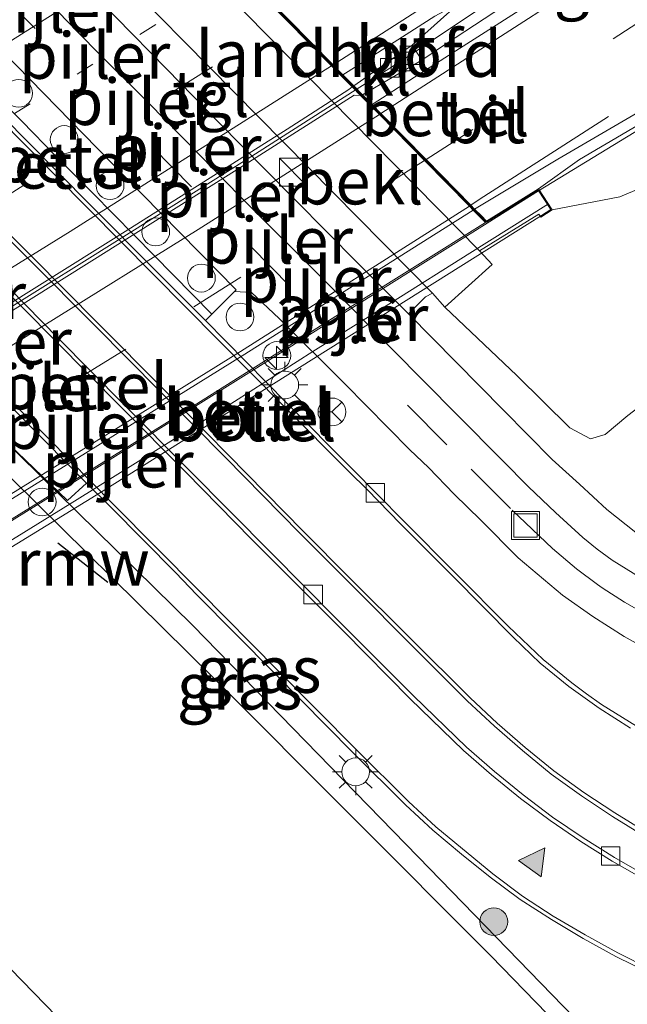
# Model space of a CAD drawing. Units: metres. Extents: x 251034 to 256060, y 562498 to 568750.
# Drawn here: x 253279 to 253312, y 563621 to 563674 of the extents above; entities that cross this region are included whole.
import ezdxf
from ezdxf.enums import TextEntityAlignment as Align

# ---------------------------------------------------------------- set-up
doc = ezdxf.new("R2010")
doc.units = ezdxf.units.M
doc.linetypes.add('VW-1-3_STREEP', pattern=[4, 1, -3])
doc.linetypes.add('VW-3-9_STREEP', pattern=[12, 3, -9])
doc.layers.get('0').update_dxf_attribs({"lineweight": 25})
for name, color, linetype, lineweight in [('B-ME-AM-KILOMETR-S-B2', 7, 'Continuous', 18), ('B-ME-BV-GELEIDECONSTRUCTIE-GELEIDERAIL-L-B1', 213, 'BV-GELEIDERAIL', 18), ('B-ME-BV-GELEIDECONSTRUCTIE-GELEIDERAIL-L-B2', 213, 'BV-GELEIDERAIL', 18), ('B-ME-GR-BOOM-S-B1', 93, 'Continuous', 18), ('B-ME-GW-KRUINLIJN-L-B1', 93, 'Continuous', 18), ('B-ME-GW-TEENLIJN-L-B1', 93, 'Continuous', 18), ('B-ME-IE-GRASLAND-GV-B6', 93, 'Continuous', 18), ('B-ME-IE-INRICHTINGSELEMENT-S-B1', 253, 'Continuous', 18), ('B-ME-IE-MEUBILAIR_WEGMEUBILAIR-LICHTMAST-S-B1', 8, 'Continuous', 18), ('B-ME-KW-LANDHOOFD-GV-B6', 173, 'Continuous', 18), ('B-ME-KW-LEUNING-L-B2', 8, 'Continuous', 18), ('B-ME-KW-PIJLER-S-B1', 173, 'Continuous', 18), ('B-ME-KW-VIADUCT-GV-B7', 173, 'Continuous', 18), ('B-ME-OB-BEKLEDING-GV-B6', 253, 'Continuous', 18), ('B-ME-OG-WATER-GV-B6', 153, 'Continuous', 18), ('B-ME-VH-VERH_SOORT-BETON-OVERIG-GV-B7', 8, 'IE-TERREINAFSCHEIDING-NATUURLIJK-HOUTWAL', 18), ('B-ME-VH-VERH_SOORT-BITUMEN-GV-B6', 8, 'IE-TERREINAFSCHEIDING-NATUURLIJK-HOUTWAL', 18), ('B-ME-VH-VERH_SOORT-BITUMEN-GV-B7', 8, 'Continuous', 18), ('B-ME-VH-VERH_SOORT-GV-B6', 8, 'Continuous', 18), ('B-ME-VH-VERH_SOORT-KLINKERS-GV-B6', 8, 'IE-TERREINAFSCHEIDING-NATUURLIJK-HOUTWAL', 18), ('B-ME-VH-VERH_SOORT-TEGELS-GV-B6', 8, 'Continuous', 18), ('B-ME-VV-KOLK-S-B1', 8, 'Continuous', 18), ('B-ME-VW-MARKERING-13STREEP-045-L-B2', 255, 'VW-1-3_STREEP', 18), ('B-ME-VW-MARKERING-39STREEP-015-L-B1', 255, 'VW-3-9_STREEP', 18), ('B-ME-VW-MARKERING-39STREEP-015-L-B2', 255, 'VW-3-9_STREEP', 18), ('B-ME-VW-MARKERING-STREEP-015-L-B1', 7, 'Continuous', 18), ('B-ME-VW-MARKERING-STREEP-015-L-B2', 7, 'Continuous', 18), ('B-ME-VW-MARKERING-VLAKMARK-S-B1', 7, 'Continuous', 18), ('B-ME-VW-MEUBILAIR_WEGMEUBILAIR-RONA-S-B1', 8, 'Continuous', 18)]:
    doc.layers.add(name, color=color, linetype=linetype, lineweight=lineweight)
doc.layers.add('B-ME-GW-INSTEEKWATERGANG-L-B1', color=10, linetype='Continuous')
doc.layers.add('B-ME-KW-REMMINGWERK-L-B1', color=10, linetype='Continuous')
doc.styles.add('NLCS-ISO', font='NLCS-ISO.TTF')
doc.linetypes.add('BV-GELEIDERAIL', pattern='A,10,-3,[108,NLCS.SHX,S=1,R=0,X=0,Y=0],-3', length=16)
doc.linetypes.add('IE-TERREINAFSCHEIDING-NATUURLIJK-HOUTWAL', pattern='A,7,-1.5,[67,NLCS.SHX,S=0.75,R=45,X=0,Y=0],-1.5,7,-1.5,[70,NLCS.SHX,S=0.75,R=0,X=0,Y=0],-1.5', length=20)

# ---------------------------------------------------------------- blocks, each defined once
blk = doc.blocks.new('dtb')
blk.add_circle((0, 0), 0.75)
blk = doc.blocks.new('hecto')
for p, q in [((0, 0.625), (-0.625, 0)), ((0, -0.625), (0, 0.625)), ((-0.625, 0), (0.625, 0)), ((0.625, 0), (0, -0.625))]:
    blk.add_line(p, q)
blk = doc.blocks.new('verfsymbol')
for color in [252, 253]:
    blk.add_hatch(color=color).paths.add_polyline_path([(0.75, -0.625), (0, 0.75), (-0.75, -0.625)])
blk.add_lwpolyline([(0.75, -0.625), (0, 0.75), (-0.75, -0.625)], close=True)
blk = doc.blocks.new('boom')
h = blk.add_hatch(color=256)
edge = h.paths.add_edge_path()
edge.add_arc((0, 0), 0.75, 0, 360)
blk.add_circle((0, 0), 0.75)
blk = doc.blocks.new('kast')
blk.add_line((-0.75, -0.75), (0.75, 0.75))
blk.add_lwpolyline([(-0.75, 0.75), (0.75, 0.75), (0.75, -0.75), (-0.75, -0.75)], close=True)
blk = doc.blocks.new('lantaarnpaal')
for p, q in [((0, 0.75), (0, 1.25)), ((-0.884, 0.884), (-0.53, 0.53)), ((0.53, 0.53), (0.884, 0.884)), ((-0.75, 0), (-1.25, 0)), ((0.75, 0), (1.25, 0)), ((-0.53, -0.53), (-0.884, -0.884)), ((0.53, -0.53), (0.884, -0.884)), ((0, -0.75), (0, -1.25))]:
    blk.add_line(p, q)
blk.add_circle((0, 0), 0.75)
blk = doc.blocks.new('kolk')
blk.add_lwpolyline([(-0.5, -0.5), (0.5, -0.5), (0.5, 0.5), (-0.5, 0.5)], close=True)
blk = doc.blocks.new('put')
for p, q in [((0.75, 0.75), (-0.75, 0.75)), ((-0.75, 0.75), (-0.75, -0.75)), ((0.75, -0.75), (0.75, 0.75)), ((-0.75, -0.75), (0.75, -0.75))]:
    blk.add_line(p, q)
blk.add_lwpolyline([(-0.625, 0.625), (0.625, 0.625), (0.625, -0.625), (-0.625, -0.625)], close=True)
blk = doc.blocks.new('wegwijzer')
for q in [(0, 0.75), (-0.53, -0.53), (0.53, -0.53)]:
    blk.add_line((0, 0), q)
blk.add_circle((0, 0), 0.75)

msp = doc.modelspace()

# ---------------------------------------------------------------- linework, layer by layer
at = {"layer": 'B-ME-BV-GELEIDECONSTRUCTIE-GELEIDERAIL-L-B1'}
for points in [[(253297.0692, 563670.1628, 9.4805), (253299.6248, 563671.7904, 9.4523), (253306.0247, 563676.0651, 9.4655), (253314.3974, 563681.533, 9.4097), (253322.7307, 563687.0609, 9.3641), (253331.0314, 563692.6379, 9.2919), (253339.3419, 563698.1995, 9.2089), (253347.6308, 563703.7945, 9.1421), (253358.8353, 563711.3819, 9.0372), (253375.2662, 563722.6037, 8.9065), (253391.7269, 563733.9326, 8.7866), (253406.7149, 563744.388, 8.6967), (253421.5764, 563754.8535, 8.5727), (253435.855, 563765.0413, 8.4655)], [(253327.8511, 563676.4928, 8.7692), (253322.2783, 563673.5487, 9.1084), (253317.8777, 563671.1741, 9.3395), (253313.5236, 563668.7469, 9.5949), (253306.9009, 563664.7077, 9.6984)]]:
    msp.add_polyline3d(points, dxfattribs=at)
at = {"layer": 'B-ME-BV-GELEIDECONSTRUCTIE-GELEIDERAIL-L-B2'}
for points in [[(253248.7591, 563640.3131, 9.474), (253257.1671, 563645.3838, 9.5484), (253265.7155, 563650.5739, 9.5644), (253274.2399, 563655.8014, 9.5665), (253282.7261, 563661.0918, 9.572), (253291.1899, 563666.4185, 9.5453), (253297.0692, 563670.1628, 9.4805)], [(253306.9009, 563664.7077, 9.6984), (253304.1236, 563662.9681, 9.7212), (253299.8988, 563660.2947, 9.7317), (253291.4238, 563654.9853, 9.7714), (253282.9525, 563649.6715, 9.7943), (253274.4554, 563644.3993, 9.8222), (253265.9155, 563639.1953, 9.7934), (253257.3766, 563633.9914, 9.7488), (253253.2714, 563631.5231, 9.7075), (253252.6766, 563631.1714, 9.7016)]]:
    msp.add_polyline3d(points, dxfattribs=at)
at = {"layer": 'B-ME-GW-INSTEEKWATERGANG-L-B1'}
msp.add_polyline3d([(253277.896, 563651.45, 3.479), (253288.263, 563641.266, 3.581), (253300.41, 563628.782, 3.544), (253311.834, 563617, 3.544), (253336.092, 563592.969, 3.684), (253357.712, 563570.921, 3.557), (253374.553, 563553.816, 3.557), (253394.71, 563533.218, 3.557), (253411.101, 563516.65, 3.557), (253423.193, 563504.337, 3.606)], dxfattribs=at)
at = {"layer": 'B-ME-GW-KRUINLIJN-L-B1'}
msp.add_polyline3d([(253450.6797, 563751.3798, 7.8991), (253440.689, 563744.959, 7.906), (253426.891, 563736.31, 8.052), (253412.316, 563726.953, 8.208), (253398.043, 563717.426, 8.279), (253384.464, 563708.258, 8.349), (253369.7, 563698.184, 8.51), (253356.312, 563689.087, 8.483), (253349.609, 563684.803, 8.583), (253342.525, 563679.845, 8.553), (253336.054, 563675.661, 8.607), (253329.927, 563672.752, 8.713), (253322.768, 563669.641, 8.744), (253313.243, 563665.206, 8.838), (253311.274, 563664.381, 8.904), (253307.6352, 563663.6811, 8.7883)], dxfattribs=at)
at = {"layer": 'B-ME-GW-TEENLIJN-L-B1'}
msp.add_polyline3d([(253457.8294, 563744.7912, 3.2018), (253454.915, 563742.972, 3.232), (253441.803, 563734.797, 3.342), (253427.877, 563725.508, 3.404), (253414.188, 563716.61, 3.515), (253401.328, 563708.188, 3.668), (253387.72, 563699.163, 3.781), (253374.64, 563690.433, 3.881), (253362.162, 563681.876, 3.961), (253350.311, 563673.748, 3.991), (253344.063, 563669.997, 4.069), (253337.104, 563666.025, 4.165), (253332.569, 563663.751, 4.207), (253326.678, 563661.138, 4.172), (253321.98, 563659.018, 4.094), (253316.486, 563656.09, 4.123), (253313.648, 563654.07, 4.037), (253311.707, 563652.577, 3.864), (253310.488, 563651.567, 3.821), (253309.697, 563651.331, 3.824), (253308.588, 563651.913, 3.827), (253305.7315, 563654.744, 3.794), (253301.855, 563658.4366, 3.5153)], dxfattribs=at)
at = {"layer": 'B-ME-IE-GRASLAND-GV-B6'}
for points in [[(253424.4937, 563505.0891, 3.5063), (253423.193, 563504.337, 3.606), (253411.101, 563516.65, 3.557), (253394.71, 563533.218, 3.557), (253374.553, 563553.816, 3.557), (253357.712, 563570.921, 3.557), (253336.092, 563592.969, 3.684), (253311.834, 563617, 3.544), (253300.41, 563628.782, 3.544), (253288.263, 563641.266, 3.581), (253277.896, 563651.45, 3.479), (253263.196, 563666.39, 3.479), (253262.392, 563667.125, 3.159), (253253.44, 563677.045, 3.73), (253242.899, 563687.411, 3.614), (253230, 563700.655, 3.286), (253220.8, 563709.962, 3.263), (253209.308, 563721.573, 3.246), (253196.928, 563733.997, 3.271), (253188.177, 563742.948, 3.28)], [(253188.177, 563742.948, 3.28), (253196.928, 563733.997, 3.271), (253209.308, 563721.573, 3.246), (253220.8, 563709.962, 3.263), (253230, 563700.655, 3.286), (253242.899, 563687.411, 3.614), (253253.44, 563677.045, 3.73), (253262.392, 563667.125, 3.159), (253263.196, 563666.39, 3.479), (253262.536, 563665.719, 3.281), (253261.876, 563665.095, 2.997), (253276.555, 563650.138, 2.997), (253277.339, 563650.847, 3.281), (253277.896, 563651.45, 3.479), (253288.263, 563641.266, 3.581), (253300.41, 563628.782, 3.544), (253311.834, 563617, 3.544), (253336.092, 563592.969, 3.684)], [(253337.848, 563589.368, 2.996), (253321.921, 563605.321, 2.996), (253304.338, 563623.439, 2.996), (253289.381, 563638.442, 2.996), (253277.094, 563650.561, 2.996), (253276.545, 563650.077, 2.996), (253261.785, 563665.093, 2.996), (253262.319, 563665.654, 2.996), (253257.037, 563671.324, 2.996), (253246.843, 563681.65, 2.996), (253230, 563699.008, 2.996), (253224.468, 563704.61, 2.996), (253213.488, 563715.731, 2.996), (253202.482, 563727.097, 2.996), (253191.53, 563738.018, 2.996)], [(253195.307, 563707.1, 2.996), (253207.837, 563694.476, 2.996), (253218.748, 563683.304, 2.996), (253228.25, 563673.686, 2.996), (253230, 563671.885, 2.996), (253239.202, 563662.478, 2.996), (253270.889, 563630.487, 2.996), (253285.322, 563615.659, 2.996), (253304.543, 563596.122, 2.996), (253317.888, 563582.594, 2.996), (253332.951, 563567.368, 2.996), (253349.951, 563550.168, 2.996), (253367.093, 563532.642, 2.996), (253386.506, 563513.049, 2.996), (253405.866, 563493.489, 2.996)], [(253339.4236, 563697.4218, 8.4681), (253331.0947, 563691.8872, 8.5373), (253322.7735, 563686.3426, 8.6053), (253314.4181, 563680.8495, 8.6743), (253306.0535, 563675.3663, 8.7213), (253301.8834, 563672.607, 8.7688), (253300.6138, 563671.7475, 8.7448), (253300.0822, 563672.5608, 8.7181), (253301.9644, 563674.2267, 8.6837), (253302.7103, 563674.89, 8.6825), (253309.9091, 563679.2522, 8.6197), (253318.2176, 563684.8182, 8.5787), (253326.546, 563690.3527, 8.5366), (253334.8467, 563695.9296, 8.4893), (253343.1363, 563701.523, 8.4394)], [(253307.6352, 563663.6811, 8.7883), (253306.8964, 563664.8056, 8.934), (253309.1057, 563666.3921, 8.9219), (253313.4156, 563668.9268, 8.8796), (253317.7611, 563671.3825, 8.8473), (253322.1028, 563673.8624, 8.8367), (253326.4446, 563676.3428, 8.8291), (253330.785, 563678.8342, 8.8149), (253335.1114, 563681.3403, 8.7588), (253339.4281, 563683.8645, 8.7316)], [(253307.6352, 563663.6811, 8.7883), (253311.274, 563664.381, 8.904), (253313.243, 563665.206, 8.838), (253322.768, 563669.641, 8.744), (253329.927, 563672.752, 8.713), (253336.054, 563675.661, 8.607)], [(253336.054, 563675.661, 8.607), (253329.927, 563672.752, 8.713), (253322.768, 563669.641, 8.744), (253313.243, 563665.206, 8.838), (253311.274, 563664.381, 8.904), (253307.6352, 563663.6811, 8.7883)], [(253337.104, 563666.025, 4.165), (253332.569, 563663.751, 4.207), (253326.678, 563661.138, 4.172), (253321.98, 563659.018, 4.094), (253316.486, 563656.09, 4.123), (253313.648, 563654.07, 4.037), (253311.707, 563652.577, 3.864), (253310.488, 563651.567, 3.821), (253309.697, 563651.331, 3.824), (253308.588, 563651.913, 3.827), (253305.7315, 563654.744, 3.794), (253301.855, 563658.4366, 3.5153), (253304.3963, 563660.7334, 6.0064), (253303.7258, 563661.4753, 6.0064), (253306.9168, 563663.4503, 8.4981), (253307.0192, 563663.2878, 8.5338), (253307.6352, 563663.6811, 8.7883)], [(253288.9441, 563657.7147, 3.2547), (253289.2884, 563658.0565, 3.2915), (253290.5209, 563659.2796, 3.5042), (253291.4222, 563659.2237, 3.5128), (253292.9161, 563657.8201, 3.529), (253296.4655, 563654.2986, 3.5259), (253299.97, 563650.7319, 3.5164), (253300.9665, 563649.7785, 3.5329), (253302.3524, 563648.3353, 3.4982), (253303.7828, 563646.9378, 3.4982), (253305.799, 563644.8991, 3.5261), (253308.2007, 563642.901, 3.5093), (253309.8235, 563641.7348, 3.5282), (253311.5101, 563640.6731, 3.5298), (253313.2514, 563639.6885, 3.5282)], [(253312.1528, 563646.2787, 3.7395), (253310.5723, 563647.5092, 3.7348), (253309.1164, 563648.8822, 3.7285), (253307.6265, 563650.2161, 3.7316), (253305.0127, 563652.8731, 3.7453), (253299.8859, 563658.0659, 3.7189), (253300.8163, 563658.9814, 3.6056), (253301.1845, 563659.1785, 3.5153), (253301.855, 563658.4366, 3.5153), (253305.7315, 563654.744, 3.794), (253308.588, 563651.913, 3.827), (253309.697, 563651.331, 3.824), (253310.488, 563651.567, 3.821), (253311.707, 563652.577, 3.864)], [(253313.691, 563634.8948, 3.4062), (253310.3006, 563636.9942, 3.3968), (253309.4856, 563637.571, 3.3969), (253308.6974, 563638.1719, 3.3969), (253307.1529, 563639.4301, 3.397), (253305.2566, 563641.2243, 3.4118), (253302.443, 563644.0677, 3.411), (253299.6258, 563646.9075, 3.3983), (253296.8477, 563649.6997, 3.3751), (253293.3338, 563653.2567, 3.3164), (253288.9441, 563657.7147, 3.2547)], [(253277.9102, 563651.4641, 3.3651), (253281.5108, 563648.0018, 3.4025), (253282.536, 563648.9321, 3.3936), (253283.8296, 563647.6521, 3.4035), (253287.3449, 563644.0964, 3.4638), (253288.4651, 563642.9369, 3.4794), (253292.6835, 563638.6702, 3.5109), (253296.9005, 563634.4005, 3.541), (253299.732, 563631.5848, 3.5316), (253301.2081, 563630.2193, 3.5379), (253302.7433, 563628.9321, 3.5232), (253304.3014, 563627.6782, 3.5235), (253305.9114, 563626.4837, 3.5204), (253307.5906, 563625.3927, 3.5231), (253309.306, 563624.3668, 3.5433), (253311.0651, 563623.4083, 3.5325), (253312.8583, 563622.5138, 3.5467), (253314.6731, 563621.6636, 3.5483), (253316.5346, 563620.9306, 3.553), (253320.2972, 563619.5664, 3.5705)]]:
    msp.add_polyline3d(points, dxfattribs=at)
at = {"layer": 'B-ME-KW-LANDHOOFD-GV-B6'}
for points in [[(253297.4086, 563669.8884, 8.7652), (253297.928, 563669.3591, 8.8086), (253298.4092, 563668.8687, 8.8288), (253300.8403, 563666.3915, 8.9112), (253303.2562, 563663.9299, 8.995), (253303.4578, 563663.7244, 8.9943), (253303.8267, 563663.3485, 9.0033), (253304.0969, 563663.0733, 8.9279), (253306.8964, 563664.8056, 8.934), (253307.6352, 563663.6811, 8.7883), (253307.0192, 563663.2878, 8.5338), (253306.9168, 563663.4503, 8.4981), (253303.7258, 563661.4753, 6.0064), (253285.4123, 563680.0998, 6.0601)], [(253293.4091, 563673.9636, 8.7081), (253295.8235, 563671.5035, 8.7702), (253296.3516, 563670.9654, 8.79), (253296.9405, 563670.3653, 8.7625), (253297.4086, 563669.8884, 8.7652)]]:
    msp.add_polyline3d(points, dxfattribs=at)
at = {"layer": 'B-ME-KW-LEUNING-L-B2'}
msp.add_polyline3d([(253307.4339, 563664.0077, 9.0539), (253303.1998, 563661.3481, 9.2393), (253298.9738, 563658.6766, 9.2492), (253294.7307, 563656.0306, 9.275), (253290.5147, 563653.3427, 9.2781), (253286.2664, 563650.7058, 9.301), (253282.0284, 563648.0531, 9.316), (253277.7696, 563645.4326, 9.3351), (253273.5268, 563642.7869, 9.3354), (253269.2717, 563640.1612, 9.3278), (253264.995, 563637.5706, 9.3224), (253260.7307, 563634.9603, 9.2837), (253256.4654, 563632.3504, 9.2411), (253254.0695, 563630.8994, 9.2551)], dxfattribs=at)
at = {"layer": 'B-ME-KW-REMMINGWERK-L-B1'}
msp.add_line((253280.9898, 563645.7165, 4.316), (253283.6958, 563643.5995, 4.316), dxfattribs=at)
at = {"layer": 'B-ME-KW-VIADUCT-GV-B7'}
for points in [[(253235.5159, 563649.9151, 7.8446), (253245.3344, 563655.7601, 7.9377), (253261.7526, 563665.7696, 8.007), (253269.3771, 563670.4597, 8.03), (253276.5057, 563674.9617, 8.0089), (253281.6339, 563678.2047, 7.9703), (253286.3012, 563681.1805, 7.9807), (253289.0796, 563683.0056, 7.972), (253289.64, 563683.3622, 8.3628), (253290.0716, 563682.7278, 8.4045), (253286.7823, 563680.6447, 8.4398), (253304.0892, 563663.0097, 8.9288), (253306.8814, 563664.7375, 8.9288)], [(253306.8814, 563664.7375, 8.9288), (253307.5656, 563663.6959, 8.7939), (253307.0596, 563663.3722, 8.5325), (253283.2925, 563648.434, 8.6949), (253261.2883, 563634.9256, 8.6718), (253254.5073, 563630.7628, 8.6647), (253253.4269, 563630.1227, 8.9017), (253252.6526, 563631.205, 8.9517), (253255.8516, 563633.1376, 8.9517), (253238.4074, 563650.7861, 8.4267)]]:
    msp.add_polyline3d(points, dxfattribs=at)
at = {"layer": 'B-ME-OB-BEKLEDING-GV-B6'}
msp.add_polyline3d([(253301.855, 563658.4366, 3.5153), (253301.1845, 563659.1785, 3.5153), (253282.4672, 563678.1922, 3.3965), (253285.4123, 563680.0998, 6.0601), (253303.7258, 563661.4753, 6.0064), (253304.3963, 563660.7334, 6.0064), (253301.855, 563658.4366, 3.5153)], dxfattribs=at)
at = {"layer": 'B-ME-OG-WATER-GV-B6'}
for points in [[(253191.53, 563738.018, 2.996), (253202.482, 563727.097, 2.996), (253213.488, 563715.731, 2.996), (253224.468, 563704.61, 2.996), (253230, 563699.008, 2.996), (253246.843, 563681.65, 2.996), (253257.037, 563671.324, 2.996), (253262.319, 563665.654, 2.996), (253261.785, 563665.093, 2.996), (253276.545, 563650.077, 2.996), (253277.094, 563650.561, 2.996), (253289.381, 563638.442, 2.996), (253304.338, 563623.439, 2.996), (253321.921, 563605.321, 2.996), (253337.848, 563589.368, 2.996)], [(253349.951, 563550.168, 2.996), (253332.951, 563567.368, 2.996), (253317.888, 563582.594, 2.996), (253304.543, 563596.122, 2.996), (253285.322, 563615.659, 2.996), (253270.889, 563630.487, 2.996), (253239.202, 563662.478, 2.996), (253230, 563671.885, 2.996), (253228.25, 563673.686, 2.996), (253218.748, 563683.304, 2.996), (253207.837, 563694.476, 2.996), (253195.307, 563707.1, 2.996)]]:
    msp.add_polyline3d(points, dxfattribs=at)
at = {"layer": 'B-ME-VH-VERH_SOORT-BETON-OVERIG-GV-B7'}
msp.add_polyline3d([(253296.8573, 563670.3065, 8.7645), (253297.3117, 563669.8435, 8.7643), (253296.9572, 563669.8652, 8.7616), (253291.2936, 563666.2513, 8.7788), (253282.8329, 563660.9196, 8.8219), (253274.346, 563655.6303, 8.8243), (253265.8282, 563650.3922, 8.8189), (253257.2874, 563645.1898, 8.7963), (253249.3148, 563640.3519, 8.7585), (253248.9831, 563640.1583, 8.7529), (253248.6558, 563640.4894, 8.7682), (253249.04, 563640.7065, 8.7757), (253250.8218, 563641.7518, 8.7674), (253259.3644, 563646.9504, 8.8068), (253267.9112, 563652.1423, 8.8382), (253276.4224, 563657.3919, 8.8323), (253284.9085, 563662.6823, 8.8317), (253293.3594, 563668.0308, 8.7817), (253296.6739, 563670.177, 8.769), (253296.8573, 563670.3065, 8.7645)], dxfattribs=at)
at = {"layer": 'B-ME-VH-VERH_SOORT-BITUMEN-GV-B6'}
for points in [[(253343.1363, 563701.523, 8.4394), (253334.8467, 563695.9296, 8.4893), (253326.546, 563690.3527, 8.5366), (253318.2176, 563684.8182, 8.5787), (253309.9091, 563679.2522, 8.6197), (253302.7103, 563674.89, 8.6825), (253301.3045, 563674.1327, 8.7629), (253297.1254, 563671.4557, 8.7844), (253296.3516, 563670.9654, 8.79), (253295.8235, 563671.5035, 8.7702), (253293.4091, 563673.9636, 8.7081), (253288.3411, 563679.1277, 8.5575), (253287.8987, 563679.5785, 8.5452), (253288.556, 563679.9976, 8.5403), (253291.5335, 563682.0935, 8.4573), (253292.683, 563682.8147, 8.4487), (253293.6408, 563683.4384, 8.4383), (253297.9487, 563686.2439, 8.3916), (253306.3095, 563691.7332, 8.3158), (253314.5391, 563697.415, 8.2616), (253322.7362, 563703.1434, 8.241), (253330.9604, 563708.8317, 8.1576), (253339.1099, 563714.6303, 8.0954)], [(253297.4086, 563669.8884, 8.7652), (253300.6138, 563671.7475, 8.7448), (253301.8834, 563672.607, 8.7688), (253306.0535, 563675.3663, 8.7213), (253314.4181, 563680.8495, 8.6743), (253322.7735, 563686.3426, 8.6053), (253331.0947, 563691.8872, 8.5373), (253339.4236, 563697.4218, 8.4681)], [(253339.8694, 563696.7983, 8.4879), (253331.5837, 563691.2037, 8.563), (253323.2326, 563685.7029, 8.628), (253314.8542, 563680.2439, 8.697), (253306.4552, 563674.815, 8.7503), (253300.222, 563670.8278, 8.7972), (253297.928, 563669.3591, 8.8086), (253297.4086, 563669.8884, 8.7652)], [(253339.4281, 563683.8645, 8.7316), (253335.1114, 563681.3403, 8.7588), (253330.785, 563678.8342, 8.8149), (253326.4446, 563676.3428, 8.8291), (253322.1028, 563673.8624, 8.8367), (253317.7611, 563671.3825, 8.8473), (253313.4156, 563668.9268, 8.8796), (253309.1057, 563666.3921, 8.9219), (253306.8964, 563664.8056, 8.934), (253304.0969, 563663.0733, 8.9279), (253303.8267, 563663.3485, 9.0033), (253303.4578, 563663.7244, 8.9943), (253303.2562, 563663.9299, 8.995), (253300.8403, 563666.3915, 8.9112), (253298.4092, 563668.8687, 8.8288), (253297.928, 563669.3591, 8.8086), (253300.222, 563670.8278, 8.7972), (253306.4552, 563674.815, 8.7503), (253314.8542, 563680.2439, 8.697), (253323.2326, 563685.7029, 8.628), (253331.5837, 563691.2037, 8.563), (253339.8694, 563696.7983, 8.4879)], [(253280.2363, 563675.1649, 3.642), (253283.0264, 563672.2983, 3.6275), (253285.8556, 563669.4706, 3.6195), (253288.657, 563666.615, 3.6101), (253290.81, 563664.42, 3.631), (253295.4884, 563659.7372, 3.6239), (253298.997, 563656.1748, 3.6271), (253302.5217, 563652.6284, 3.6366), (253304.9578, 563650.1578, 3.6291), (253306.3667, 563648.7386, 3.6196), (253307.81, 563647.3514, 3.6165), (253309.2954, 563646.0089, 3.6291), (253310.0551, 563645.3737, 3.6238), (253310.8749, 563644.7775, 3.6181), (253313.5046, 563643.1504, 3.6439)], [(253296.9405, 563670.3653, 8.7625), (253296.3516, 563670.9654, 8.79), (253297.1254, 563671.4557, 8.7844), (253301.3045, 563674.1327, 8.7629), (253302.7103, 563674.89, 8.6825), (253301.9644, 563674.2267, 8.6837), (253300.0822, 563672.5608, 8.7181), (253299.4088, 563672.1011, 8.7294), (253296.9405, 563670.3653, 8.7625)], [(253313.2514, 563639.6885, 3.5282), (253311.5101, 563640.6731, 3.5298), (253309.8235, 563641.7348, 3.5282), (253308.2007, 563642.901, 3.5093), (253305.799, 563644.8991, 3.5261), (253303.7828, 563646.9378, 3.4982), (253302.3524, 563648.3353, 3.4982), (253300.9665, 563649.7785, 3.5329), (253299.97, 563650.7319, 3.5164), (253296.4655, 563654.2986, 3.5259), (253292.9161, 563657.8201, 3.529), (253291.4222, 563659.2237, 3.5128), (253290.5209, 563659.2796, 3.5042), (253290.6115, 563659.3695, 3.553), (253284.546, 563665.536, 3.549), (253275.886, 563674.403, 3.563)], [(253275.7399, 563670.7086, 2.9239), (253279.1008, 563667.3083, 2.9776), (253282.6226, 563663.7591, 3.0297), (253286.1387, 563660.2043, 3.0722), (253289.6527, 563656.6467, 3.1148), (253293.1744, 563653.0975, 3.1635), (253296.6961, 563649.5482, 3.2142), (253297.6571, 563648.5853, 3.2404), (253299.4641, 563646.7461, 3.2533), (253302.288, 563643.913, 3.2832), (253305.5368, 563640.6236, 3.2662), (253306.9797, 563639.2346, 3.2646), (253308.5388, 563637.9645, 3.2646), (253310.1663, 563636.7976, 3.2646), (253311.8499, 563635.7148, 3.2741)], [(253319.8922, 563626.649, 3.4398), (253318.0571, 563627.4314, 3.4224), (253316.2443, 563628.2746, 3.424), (253314.4622, 563629.1556, 3.4256), (253312.7004, 563630.1045, 3.4234), (253311.0143, 563631.1544, 3.4155), (253309.3407, 563632.2521, 3.4123), (253307.7161, 563633.4186, 3.4123), (253306.1794, 563634.6829, 3.4171), (253304.6782, 563635.9978, 3.4171), (253303.2125, 563637.3574, 3.4025), (253296.7277, 563643.8096, 3.3792), (253294.2172, 563646.3501, 3.3632), (253290.1781, 563650.459, 3.2904), (253286.6646, 563654.0168, 3.2423), (253283.1454, 563657.5692, 3.1918), (253279.6234, 563661.1177, 3.1398), (253275.232, 563665.488, 3.094)], [(253277.3514, 563660.1629, 3.0297), (253280.8755, 563656.616, 3.0802), (253284.3873, 563653.0568, 3.1322), (253287.908, 563649.5061, 3.2015), (253291.4098, 563645.9369, 3.2535), (253292.3196, 563645.0372, 3.2597), (253296.3996, 563640.9289, 3.2739), (253299.9905, 563637.2978, 3.3088), (253302.8646, 563634.5158, 3.3246), (253304.3718, 563633.1993, 3.3277), (253305.9205, 563631.9333, 3.3349), (253307.5238, 563630.7378, 3.3396), (253309.1809, 563629.6134, 3.3364), (253310.8724, 563628.5461, 3.3268), (253312.6146, 563627.5547, 3.3363)], [(253320.3669, 563619.7742, 3.4632), (253316.6121, 563621.1169, 3.4521), (253314.7585, 563621.8689, 3.4379), (253312.949, 563622.7011, 3.4331), (253311.1739, 563623.6093, 3.4268), (253309.4219, 563624.5729, 3.4142), (253307.6866, 563625.5702, 3.4142), (253306.0333, 563626.6543, 3.4147), (253304.4434, 563627.8553, 3.4084), (253301.3645, 563630.3967, 3.409), (253299.8956, 563631.7554, 3.4027), (253297.0679, 563634.5674, 3.4121), (253292.8517, 563638.8364, 3.3821), (253288.6332, 563643.1032, 3.3505), (253283.9832, 563647.8038, 3.2821), (253280.468, 563651.3596, 3.2301), (253276.9404, 563654.9032, 3.1812)]]:
    msp.add_polyline3d(points, dxfattribs=at)
at = {"layer": 'B-ME-VH-VERH_SOORT-BITUMEN-GV-B7'}
for points in [[(253240.4008, 563651.9618, 8.4924), (253245.327, 563654.8955, 8.5171), (253253.8758, 563660.0838, 8.5389), (253262.3913, 563665.3274, 8.5795), (253270.8902, 563670.57, 8.5569), (253279.3052, 563675.8682, 8.5196), (253286.7571, 563680.5971, 8.4655), (253287.8114, 563679.5229, 8.5459), (253288.2543, 563679.0716, 8.5581), (253293.3218, 563673.9086, 8.7088), (253295.7365, 563671.4484, 8.7711), (253296.2646, 563670.9103, 8.7906), (253296.8573, 563670.3065, 8.7645)], [(253296.8573, 563670.3065, 8.7645), (253296.6739, 563670.177, 8.769), (253293.3594, 563668.0308, 8.7817), (253284.9085, 563662.6823, 8.8317), (253276.4224, 563657.3919, 8.8323), (253267.9112, 563652.1423, 8.8382), (253259.3644, 563646.9504, 8.8068), (253250.8218, 563641.7518, 8.7674), (253249.04, 563640.7065, 8.7757), (253248.6558, 563640.4894, 8.7682), (253248.0498, 563641.1024, 8.7863), (253247.5308, 563641.6276, 8.7749), (253245.0448, 563644.1426, 8.7059), (253242.4727, 563646.7448, 8.6264)], [(253274.346, 563655.6303, 8.8243), (253282.8329, 563660.9196, 8.8219), (253291.2936, 563666.2513, 8.7788), (253296.9572, 563669.8652, 8.7616), (253297.3117, 563669.8435, 8.7643), (253297.8415, 563669.3037, 8.8091), (253298.3225, 563668.8136, 8.8297), (253300.7541, 563666.3362, 8.9117), (253303.1718, 563663.8729, 8.9958), (253303.3712, 563663.6697, 8.9949), (253303.7403, 563663.2936, 9.0038), (253304.0382, 563662.9902, 8.9634), (253296.4686, 563658.2431, 9.0079), (253288.0077, 563652.911, 9.0319), (253279.5206, 563647.6224, 9.0637), (253271.0124, 563642.3672, 9.0719)]]:
    msp.add_polyline3d(points, dxfattribs=at)
at = {"layer": 'B-ME-VH-VERH_SOORT-GV-B6'}
for points in [[(253275.886, 563674.403, 3.563), (253284.546, 563665.536, 3.549), (253290.6115, 563659.3695, 3.553), (253290.5209, 563659.2796, 3.5042), (253289.2884, 563658.0565, 3.2915), (253285.1198, 563662.2992, 3.2237), (253282.8572, 563664.5878, 3.191), (253280.9118, 563666.5588, 3.162), (253279.048, 563668.4588, 3.1369), (253276.5915, 563670.9408, 3.107), (253274.5058, 563673.0662, 3.1649), (253275.886, 563674.403, 3.563)], [(253274.0573, 563672.7336, 3.0411), (253274.5058, 563673.0662, 3.1649), (253276.5915, 563670.9408, 3.107), (253279.048, 563668.4588, 3.1369), (253280.9118, 563666.5588, 3.162), (253282.8572, 563664.5878, 3.191), (253285.1198, 563662.2992, 3.2237), (253289.2884, 563658.0565, 3.2915), (253288.9441, 563657.7147, 3.2547), (253286.2966, 563660.3635, 3.2123), (253282.7801, 563663.9187, 3.1697), (253279.2581, 563667.4682, 3.1177), (253274.0573, 563672.7336, 3.0411)], [(253274.0573, 563672.7336, 3.0411), (253279.2581, 563667.4682, 3.1177), (253282.7801, 563663.9187, 3.1697), (253286.2966, 563660.3635, 3.2123), (253288.9441, 563657.7147, 3.2547), (253293.3338, 563653.2567, 3.3164), (253296.8477, 563649.6997, 3.3751), (253299.6258, 563646.9075, 3.3983), (253302.443, 563644.0677, 3.411), (253305.2566, 563641.2243, 3.4118), (253307.1529, 563639.4301, 3.397), (253308.6974, 563638.1719, 3.3969), (253309.4856, 563637.571, 3.3969), (253310.3006, 563636.9942, 3.3968), (253313.691, 563634.8948, 3.4062)], [(253311.8499, 563635.7148, 3.2741), (253310.1663, 563636.7976, 3.2646), (253308.5388, 563637.9645, 3.2646), (253306.9797, 563639.2346, 3.2646), (253305.5368, 563640.6236, 3.2662), (253302.288, 563643.913, 3.2832), (253299.4641, 563646.7461, 3.2533), (253297.6571, 563648.5853, 3.2404), (253296.6961, 563649.5482, 3.2142), (253293.1744, 563653.0975, 3.1635), (253289.6527, 563656.6467, 3.1148), (253286.1387, 563660.2043, 3.0722), (253282.6226, 563663.7591, 3.0297), (253279.1008, 563667.3083, 2.9776), (253275.7399, 563670.7086, 2.9239)], [(253263.664, 563667.9926, 3.1369), (253270.454, 563661.163, 3.238), (253273.2716, 563658.3073, 3.2616), (253276.7835, 563654.7482, 3.3011), (253280.3065, 563651.2002, 3.3625), (253282.536, 563648.9321, 3.3936), (253281.5108, 563648.0018, 3.4025), (253277.9102, 563651.4641, 3.3651), (253275.3525, 563654.0635, 3.3378), (253269.316, 563660.245, 3.273), (253262.7669, 563666.8684, 3.209), (253262.6073, 563667.0299, 3.209), (253263.664, 563667.9926, 3.1369)], [(253320.2972, 563619.5664, 3.5705), (253316.5346, 563620.9306, 3.553), (253314.6731, 563621.6636, 3.5483), (253312.8583, 563622.5138, 3.5467), (253311.0651, 563623.4083, 3.5325), (253309.306, 563624.3668, 3.5433), (253307.5906, 563625.3927, 3.5231), (253305.9114, 563626.4837, 3.5204), (253304.3014, 563627.6782, 3.5235), (253302.7433, 563628.9321, 3.5232), (253301.2081, 563630.2193, 3.5379), (253299.732, 563631.5848, 3.5316), (253296.9005, 563634.4005, 3.541), (253292.6835, 563638.6702, 3.5109), (253288.4651, 563642.9369, 3.4794), (253287.3449, 563644.0964, 3.4638), (253283.8296, 563647.6521, 3.4035), (253282.536, 563648.9321, 3.3936), (253280.3065, 563651.2002, 3.3625), (253276.7835, 563654.7482, 3.3011), (253273.2716, 563658.3073, 3.2616), (253270.454, 563661.163, 3.238), (253263.664, 563667.9926, 3.1369)], [(253275.232, 563665.488, 3.094), (253279.6234, 563661.1177, 3.1398), (253283.1454, 563657.5692, 3.1918), (253286.6646, 563654.0168, 3.2423), (253290.1781, 563650.459, 3.2904), (253294.2172, 563646.3501, 3.3632), (253296.7277, 563643.8096, 3.3792), (253303.2125, 563637.3574, 3.4025), (253304.6782, 563635.9978, 3.4171), (253306.1794, 563634.6829, 3.4171), (253307.7161, 563633.4186, 3.4123), (253309.3407, 563632.2521, 3.4123), (253311.0143, 563631.1544, 3.4155), (253312.7004, 563630.1045, 3.4234)], [(253275.093, 563665.333, 3.216), (253279.476, 563660.972, 3.2532), (253282.9978, 563657.4237, 3.3052), (253286.5168, 563653.8715, 3.3557), (253290.03, 563650.314, 3.4038), (253294.0414, 563646.2391, 3.4681), (253303.0549, 563637.1874, 3.5176), (253304.5231, 563635.8257, 3.5321), (253306.0294, 563634.5062, 3.5321), (253307.5748, 563633.2348, 3.5273), (253309.2095, 563632.061, 3.5274), (253310.8895, 563630.9592, 3.5305), (253312.5841, 563629.9039, 3.5385)], [(253312.5841, 563629.9039, 3.5385), (253310.8895, 563630.9592, 3.5305), (253309.2095, 563632.061, 3.5274), (253307.5748, 563633.2348, 3.5273), (253306.0294, 563634.5062, 3.5321), (253304.5231, 563635.8257, 3.5321), (253303.0549, 563637.1874, 3.5176), (253294.0414, 563646.2391, 3.4681), (253290.03, 563650.314, 3.4038), (253286.5168, 563653.8715, 3.3557), (253282.9978, 563657.4237, 3.3052), (253279.476, 563660.972, 3.2532), (253275.093, 563665.333, 3.216)], [(253327.6488, 563622.1843, 3.4299), (253323.759, 563623.1286, 3.3961), (253321.843, 563623.7035, 3.3756), (253319.9481, 563624.3603, 3.3632), (253318.0726, 563625.0566, 3.3553), (253316.2224, 563625.822, 3.3536), (253314.3997, 563626.6533, 3.3442), (253312.6146, 563627.5547, 3.3363), (253310.8724, 563628.5461, 3.3268), (253309.1809, 563629.6134, 3.3364), (253307.5238, 563630.7378, 3.3396), (253305.9205, 563631.9333, 3.3349), (253304.3718, 563633.1993, 3.3277), (253302.8646, 563634.5158, 3.3246), (253299.9905, 563637.2978, 3.3088), (253296.3996, 563640.9289, 3.2739), (253292.3196, 563645.0372, 3.2597), (253291.4098, 563645.9369, 3.2535), (253287.908, 563649.5061, 3.2015), (253284.3873, 563653.0568, 3.1322), (253280.8755, 563656.616, 3.0802), (253277.3514, 563660.1629, 3.0297)], [(253288.0596, 563649.6575, 3.345), (253284.5322, 563653.2015, 3.2946), (253281.0171, 563656.7573, 3.2378), (253277.5008, 563660.312, 3.1826)], [(253277.5008, 563660.312, 3.1826), (253281.0171, 563656.7573, 3.2378), (253284.5322, 563653.2015, 3.2946), (253288.0596, 563649.6575, 3.345)], [(253276.9404, 563654.9032, 3.1812), (253280.468, 563651.3596, 3.2301), (253283.9832, 563647.8038, 3.2821), (253288.6332, 563643.1032, 3.3505), (253292.8517, 563638.8364, 3.3821), (253297.0679, 563634.5674, 3.4121), (253299.8956, 563631.7554, 3.4027), (253301.3645, 563630.3967, 3.409), (253304.4434, 563627.8553, 3.4084), (253306.0333, 563626.6543, 3.4147), (253307.6866, 563625.5702, 3.4142), (253309.4219, 563624.5729, 3.4142), (253311.1739, 563623.6093, 3.4268), (253312.949, 563622.7011, 3.4331), (253314.7585, 563621.8689, 3.4379), (253316.6121, 563621.1169, 3.4521), (253320.3669, 563619.7742, 3.4632)], [(253312.7241, 563627.759, 3.4643), (253310.9916, 563628.7449, 3.4549), (253309.3079, 563629.8073, 3.4646), (253307.6582, 563630.9267, 3.4677), (253306.0632, 563632.116, 3.463), (253304.5214, 563633.3763, 3.4559), (253303.02, 563634.6877, 3.4527), (253300.1544, 563637.4616, 3.4369), (253295.9364, 563641.6869, 3.425), (253292.5168, 563645.1529, 3.4036), (253288.0596, 563649.6575, 3.345)], [(253288.0596, 563649.6575, 3.345), (253292.5168, 563645.1529, 3.4036), (253295.9364, 563641.6869, 3.425), (253300.1544, 563637.4616, 3.4369), (253303.02, 563634.6877, 3.4527), (253304.5214, 563633.3763, 3.4559), (253306.0632, 563632.116, 3.463), (253307.6582, 563630.9267, 3.4677), (253309.3079, 563629.8073, 3.4646), (253310.9916, 563628.7449, 3.4549), (253312.7241, 563627.759, 3.4643)]]:
    msp.add_polyline3d(points, dxfattribs=at)
at = {"layer": 'B-ME-VH-VERH_SOORT-KLINKERS-GV-B6'}
msp.add_polyline3d([(253297.4086, 563669.8884, 8.7652), (253296.9405, 563670.3653, 8.7625), (253299.4088, 563672.1011, 8.7294), (253300.0822, 563672.5608, 8.7181), (253300.6138, 563671.7475, 8.7448), (253297.4086, 563669.8884, 8.7652)], dxfattribs=at)
at = {"layer": 'B-ME-VH-VERH_SOORT-TEGELS-GV-B6'}
for points in [[(253282.4672, 563678.1922, 3.3965), (253301.1845, 563659.1785, 3.5153), (253300.8163, 563658.9814, 3.6056), (253299.8859, 563658.0659, 3.7189), (253297.1382, 563660.8265, 3.7054), (253292.137, 563665.892, 3.707), (253289.6771, 563668.3906, 3.6947), (253286.8805, 563671.2504, 3.7162), (253284.1072, 563674.0881, 3.7114), (253280.2439, 563677.9902, 3.7161), (253281.4227, 563679.1853, 3.3665), (253281.6888, 563678.9323, 3.3742), (253282.4672, 563678.1922, 3.3965)], [(253313.5046, 563643.1504, 3.6439), (253310.8749, 563644.7775, 3.6181), (253310.0551, 563645.3737, 3.6238), (253309.2954, 563646.0089, 3.6291), (253307.81, 563647.3514, 3.6165), (253306.3667, 563648.7386, 3.6196), (253304.9578, 563650.1578, 3.6291), (253302.5217, 563652.6284, 3.6366), (253298.997, 563656.1748, 3.6271), (253295.4884, 563659.7372, 3.6239), (253290.81, 563664.42, 3.631), (253288.657, 563666.615, 3.6101), (253285.8556, 563669.4706, 3.6195), (253283.0264, 563672.2983, 3.6275), (253280.2363, 563675.1649, 3.642)], [(253284.1072, 563674.0881, 3.7114), (253286.8805, 563671.2504, 3.7162), (253289.6771, 563668.3906, 3.6947), (253292.137, 563665.892, 3.707), (253297.1382, 563660.8265, 3.7054), (253299.8859, 563658.0659, 3.7189), (253305.0127, 563652.8731, 3.7453), (253307.6265, 563650.2161, 3.7316), (253309.1164, 563648.8822, 3.7285), (253310.5723, 563647.5092, 3.7348), (253312.1528, 563646.2787, 3.7395)]]:
    msp.add_polyline3d(points, dxfattribs=at)
at = {"layer": 'B-ME-VW-MARKERING-13STREEP-045-L-B2'}
msp.add_polyline3d([(253242.4727, 563646.7448, 8.6264), (253246.5904, 563649.2088, 8.6732), (253259.1085, 563656.7814, 8.7098), (253271.884, 563664.606, 8.7254), (253289.4761, 563675.6914, 8.6541)], dxfattribs=at)
at = {"layer": 'B-ME-VW-MARKERING-39STREEP-015-L-B1'}
for points in [[(253300.8403, 563666.3915, 8.9112), (253317.4806, 563677.1455, 8.7842), (253334.1629, 563688.1305, 8.6538), (253350.3074, 563698.9365, 8.535), (253366.5089, 563709.9235, 8.4177), (253382.8245, 563721.0738, 8.303), (253399.1405, 563732.3412, 8.1941), (253415.4299, 563743.7245, 8.084), (253431.186, 563754.8811, 7.9734), (253440.0154, 563761.2073, 7.9168)], [(253336.9842, 563641.4199, 3.7205), (253333.8028, 563640.0697, 3.7033), (253331.1415, 563639.2915, 3.6905), (253329.5614, 563639.0018, 3.6785), (253327.8008, 563638.7852, 3.6691), (253326.3929, 563638.6994, 3.6654), (253324.999, 563638.7148, 3.6629), (253321.5693, 563638.9774, 3.6534), (253320.1151, 563639.2077, 3.6399), (253318.8573, 563639.4443, 3.6367), (253318.5072, 563639.5349, 3.6357), (253317.0902, 563639.942, 3.635), (253315.4899, 563640.4865, 3.6274), (253314.2519, 563641.0598, 3.6201), (253313.0132, 563641.6621, 3.6133), (253311.5244, 563642.5215, 3.5997), (253310.3318, 563643.2881, 3.592), (253310.0698, 563643.474, 3.5891), (253308.9421, 563644.3223, 3.5847), (253307.6525, 563645.4093, 3.588), (253305.3927, 563647.5734, 3.5802), (253301.9548, 563651.0101, 3.5961), (253288.1957, 563664.9216, 3.577), (253277.9226, 563675.3364, 3.6039)]]:
    msp.add_polyline3d(points, dxfattribs=at)
at = {"layer": 'B-ME-VW-MARKERING-39STREEP-015-L-B2'}
for points in [[(253245.0448, 563644.1426, 8.7059), (253251.8187, 563648.179, 8.7568), (253268.2948, 563658.2369, 8.7953), (253276.6242, 563663.4049, 8.7901), (253293.3218, 563673.9086, 8.7088)], [(253252.5952, 563636.5039, 8.9035), (253259.336, 563640.5794, 8.966), (253271.9165, 563648.2692, 9.0016), (253288.3287, 563658.4411, 8.9678), (253300.7541, 563666.3362, 8.9117)]]:
    msp.add_polyline3d(points, dxfattribs=at)
at = {"layer": 'B-ME-VW-MARKERING-STREEP-015-L-B1'}
for points in [[(253295.8235, 563671.5035, 8.7702), (253308.3579, 563679.564, 8.6936), (253324.7705, 563690.2941, 8.6141), (253341.1736, 563701.2672, 8.5084), (253357.2728, 563712.3049, 8.4122), (253373.2533, 563723.476, 8.3026), (253389.3317, 563734.9727, 8.1925), (253393.8151, 563738.1875, 8.1573), (253394.4627, 563738.6755, 8.1513), (253410.3604, 563750.2688, 8.0667), (253425.9989, 563761.9744, 7.9595), (253433.2261, 563767.4639, 7.9149)], [(253298.4092, 563668.8687, 8.8288), (253314.8706, 563679.5098, 8.7087), (253331.1249, 563690.1977, 8.5785), (253347.3839, 563701.0594, 8.4473), (253363.5856, 563712.0624, 8.3308), (253379.6511, 563723.0338, 8.209), (253395.6898, 563734.0997, 8.1058), (253411.4789, 563745.1001, 8.0011), (253427.3249, 563756.3225, 7.9037), (253437.4433, 563763.5777, 7.834)], [(253446.2481, 563755.4637, 8.1247), (253432.6238, 563746.5885, 8.1817), (253420.2934, 563738.4095, 8.2581), (253408.1092, 563730.1694, 8.3311), (253392.066, 563719.1744, 8.4542), (253376.0849, 563708.1256, 8.5596), (253359.9246, 563697.0912, 8.6663), (253357.1993, 563695.2752, 8.6878), (253354.6316, 563693.6582, 8.7031), (253337.7411, 563683.7943, 8.7849), (253320.7326, 563673.8589, 8.8896), (253312.2574, 563668.9219, 8.9401), (253307.9427, 563666.4108, 8.9826), (253303.4578, 563663.7244, 8.9943)], [(253303.2562, 563663.9299, 8.995), (253303.7053, 563664.2331, 8.9907), (253310.675, 563668.7184, 8.9405)]]:
    msp.add_polyline3d(points, dxfattribs=at)
at = {"layer": 'B-ME-VW-MARKERING-STREEP-015-L-B2'}
for points in [[(253240.1055, 563649.1398, 8.5419), (253244.4749, 563651.7538, 8.5971), (253257.0429, 563659.3792, 8.6487), (253269.7297, 563667.2812, 8.6535), (253282.0258, 563675.0667, 8.6058), (253288.2543, 563679.0716, 8.5581)], [(253247.5308, 563641.6276, 8.7749), (253256.4691, 563647.0151, 8.83), (253269.0801, 563654.7255, 8.8643), (253281.6555, 563662.5128, 8.8552), (253295.7365, 563671.4484, 8.7711)], [(253250.1373, 563638.9905, 8.8235), (253255.1589, 563642.0065, 8.8682), (253271.9108, 563652.2537, 8.9098), (253288.5476, 563662.6131, 8.8725), (253298.3225, 563668.8136, 8.8297)], [(253255.0606, 563634.0096, 8.9899), (253261.6941, 563638.0176, 9.0573), (253274.2131, 563645.7153, 9.093), (253290.8393, 563656.0413, 9.0497), (253303.1718, 563663.8729, 8.9958)], [(253303.3712, 563663.6697, 8.9949), (253290.9353, 563655.8055, 9.057), (253274.3081, 563645.4777, 9.1003), (253268.6326, 563641.9815, 9.0934)]]:
    msp.add_polyline3d(points, dxfattribs=at)

# ---------------------------------------------------------------- block references
at = {"layer": 'B-ME-AM-KILOMETR-S-B2', "rotation": 90}
msp.add_blockref('hecto', (253292.7815, 563655.7055, 9.7878), dxfattribs=at)
at = {"layer": 'B-ME-GR-BOOM-S-B1', "rotation": 90}
msp.add_blockref('boom', (253304.4896, 563625.2803, 3.4445), dxfattribs=at)
at = {"layer": 'B-ME-IE-INRICHTINGSELEMENT-S-B1', "rotation": 90}
for name, p in [('kast', (253293.6819, 563665.7091, 3.624)), ('put', (253306.202, 563646.651, 3.567))]:
    msp.add_blockref(name, p, dxfattribs=at)
at = {"layer": 'B-ME-IE-MEUBILAIR_WEGMEUBILAIR-LICHTMAST-S-B1', "rotation": 90}
for p in [(253293.2212, 563654.2309, 3.4801), (253297.0456, 563633.3636, 3.4919)]:
    msp.add_blockref('lantaarnpaal', p, dxfattribs=at)
at = {"layer": 'B-ME-KW-PIJLER-S-B1', "rotation": 90}
for p in [(253278.8835, 563669.9659, 3.5526), (253281.3359, 563667.47, 3.5526), (253283.8067, 563664.9841, 3.5526), (253286.2695, 563662.4912, 3.569), (253288.7307, 563659.9964, 3.569), (253290.8126, 563657.8973, 3.5198), (253292.7958, 563655.8183, 3.5198), (253280.1455, 563647.9197, 3.5293)]:
    msp.add_blockref('dtb', p, dxfattribs=at)
at = {"layer": 'B-ME-VV-KOLK-S-B1', "rotation": 90}
for p in [(253299.9955, 563672.0135, 8.7458), (253298.8823, 563671.3439, 8.7458), (253299.4639, 563671.6756, 8.7458), (253298.1054, 563648.4093, 3.2337), (253294.7504, 563642.9307, 3.2717), (253310.7878, 563628.8276, 3.3208)]:
    msp.add_blockref('kolk', p, dxfattribs=at)
at = {"layer": 'B-ME-VW-MARKERING-VLAKMARK-S-B1', "rotation": 324.1}
msp.add_blockref('verfsymbol', (253306.7953, 563628.6494, 3.3945), dxfattribs=at)
at = {"layer": 'B-ME-VW-MEUBILAIR_WEGMEUBILAIR-RONA-S-B1', "rotation": 90}
msp.add_blockref('wegwijzer', (253295.7663, 563652.7795, 3.5147), dxfattribs=at)

# ---------------------------------------------------------------- texts
at = {"layer": 'B-ME-AM-KILOMETR-S-B2', "ltscale": 0.2, "style": 'NLCS-ISO'}
msp.add_text('29.6', height=2.5, dxfattribs=at).set_placement((253292.7815, 563655.7055, 9.7878), align=Align.BOTTOM_LEFT)
at = {"layer": 'B-ME-IE-GRASLAND-GV-B6', "ltscale": 0.2, "style": 'NLCS-ISO'}
for p in [(253291.8168, 563638.8761), (253290.789, 563637.976)]:
    msp.add_text('gras', height=2.5, dxfattribs=at).set_placement(p, align=Align.MIDDLE_CENTER)
at = {"layer": 'B-ME-KW-LANDHOOFD-GV-B6', "ltscale": 0.2, "style": 'NLCS-ISO'}
msp.add_text('landhoofd', height=2.5, dxfattribs=at).set_placement((253296.6733, 563672.1026), align=Align.MIDDLE_CENTER)
at = {"layer": 'B-ME-KW-PIJLER-S-B1', "ltscale": 0.2, "style": 'NLCS-ISO'}
for p in [(253276.4396, 563672.4528, 3.5674), (253278.8835, 563669.9659, 3.5526), (253281.3359, 563667.47, 3.5526), (253283.8067, 563664.9841, 3.5526), (253286.2695, 563662.4912, 3.569), (253288.7307, 563659.9964, 3.569), (253290.8126, 563657.8973, 3.5198), (253271.1141, 563657.0118, 3.8262), (253292.7958, 563655.8183, 3.5198), (253273.5776, 563654.546, 3.8285), (253275.9783, 563652.0394, 3.837), (253278.079, 563649.999, 3.5293), (253280.1455, 563647.9197, 3.5293)]:
    msp.add_text('pijler', height=2.5, dxfattribs=at).set_placement(p, align=Align.BOTTOM_LEFT)
at = {"layer": 'B-ME-KW-REMMINGWERK-L-B1', "ltscale": 0.2, "style": 'NLCS-ISO'}
msp.add_text('rmw', height=2.5, dxfattribs=at).set_placement((253282.3428, 563644.658), align=Align.MIDDLE_CENTER)
at = {"layer": 'B-ME-OB-BEKLEDING-GV-B6', "ltscale": 0.2, "style": 'NLCS-ISO'}
msp.add_text('bekl', height=2.5, dxfattribs=at).set_placement((253297.2709, 563665.2218), align=Align.MIDDLE_CENTER)
at = {"layer": 'B-ME-VH-VERH_SOORT-BITUMEN-GV-B6', "ltscale": 0.2, "style": 'NLCS-ISO'}
for p in [(253299.2031, 563672.3403), (253304.0156, 563668.5226), (253291.3969, 563652.4894)]:
    msp.add_text('bit', height=2.5, dxfattribs=at).set_placement(p, align=Align.MIDDLE_CENTER)
at = {"layer": 'B-ME-VH-VERH_SOORT-GV-B6', "ltscale": 0.2, "style": 'NLCS-ISO'}
for p in [(253301.8702, 563668.9031), (253281.0551, 563666.0693), (253282.1477, 563666.4133), (253282.4048, 563654.1693), (253291.2218, 563652.7519), (253291.2218, 563652.7519), (253291.4708, 563652.4469)]:
    msp.add_text('bet.el', height=2.5, dxfattribs=at).set_placement(p, align=Align.MIDDLE_CENTER)
at = {"layer": 'B-ME-VH-VERH_SOORT-KLINKERS-GV-B6', "ltscale": 0.2, "style": 'NLCS-ISO'}
msp.add_text('kl', height=2.5, dxfattribs=at).set_placement((253298.6437, 563671.0919), align=Align.MIDDLE_CENTER)
at = {"layer": 'B-ME-VH-VERH_SOORT-TEGELS-GV-B6', "ltscale": 0.2, "style": 'NLCS-ISO'}
for p in [(253308.5249, 563675.9047), (253289.2397, 563669.9358)]:
    msp.add_text('tgl', height=2.5, dxfattribs=at).set_placement(p, align=Align.MIDDLE_CENTER)

doc.saveas('drawing.dxf')
